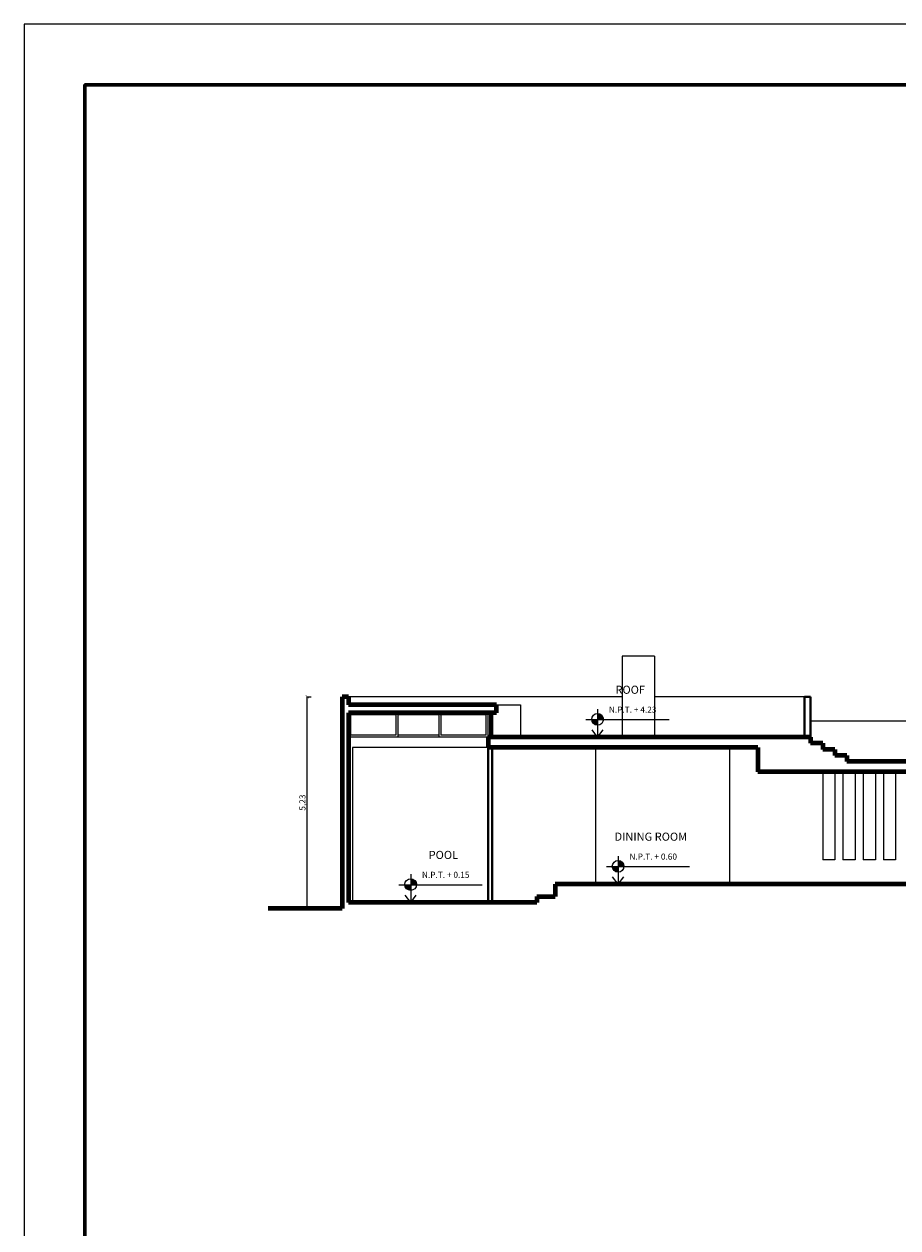
# Model space of a CAD drawing. Units: millimetres. Extents: x 2023 to 2304, y 1636 to 1695.
# Drawn here: x 2121 to 2143, y 1665 to 1695 of the extents above; entities that cross this region are included whole.
import ezdxf

# ---------------------------------------------------------------- set-up
doc = ezdxf.new("R2010")
doc.units = ezdxf.units.MM
for name, color, linetype, lineweight in [('lam 1', 9, 'Continuous', 9), ('lam 2', 2, 'Continuous', 20), ('lam 4', 130, 'Continuous', 40), ('lam 8', 6, 'Continuous', 80), ('TEXTO', 11, 'Continuous', 80)]:
    doc.layers.add(name, color=color, linetype=linetype, lineweight=lineweight)
doc.styles.get("Standard").update_dxf_attribs({"font": 'arial.ttf'})
doc.dimstyles.new('LAM', dxfattribs={"dimtxt": 0.15, "dimasz": 0.08, "dimexe": 0.1, "dimexo": 0.1, "dimgap": 0.01, "dimtad": 1, "dimtxsty": 'Standard', "dimblk": 'ARCHTICK', "dimcen": 2.5, "dimclrd": 1, "dimclre": 7, "dimclrt": 3, "dimadec": 0, "dimazin": 0, "dimtfac": 1, "dimtmove": 0, "dimatfit": 3, "dimfxl": 0, "dimarcsym": 0})

# ---------------------------------------------------------------- blocks, each defined once
blk = doc.blocks.new('NPT')
at = {"layer": 'lam 1'}
h = blk.add_hatch(color=256, dxfattribs=at)
h.paths.add_polyline_path([(-0.124, 0), (-0.268, 0, 0.401519), (-0.124, -0.137)])
h.paths.add_polyline_path([(0.019, 0, 0.010884), (0.019, 0.006, 0.414214), (-0.124, 0.15), (-0.124, 0)])
blk.add_circle((-0.124, 0.006), 0.144, dxfattribs=at)
at = {"layer": 'lam 2'}
for p, q in [((-0.414, 0), (1.64, 0)), ((-0.124, 0.259), (-0.124, -0.257))]:
    blk.add_line(p, q, dxfattribs=at)
blk = doc.blocks.new('_ArchTick')
at = {"color": 0, "linetype": 'ByBlock', "const_width": 0.15}
blk.add_lwpolyline([(-0.5, -0.5), (0.5, 0.5)], dxfattribs=at)
blk = doc.blocks.new('*D270')
at = {"layer": 'Defpoints', "color": 0, "transparency": 16777216}
for p in [(2128.16, 1678.353), (2128.211, 1678.353), (2128.16, 1673.128)]:
    blk.add_point(p, dxfattribs=at)
at = {"layer": 'lam 1', "color": 7, "lineweight": -2, "transparency": 16777216}
for p, q in [((2128.211, 1678.353), (2128.311, 1678.353)), ((2128.211, 1673.128), (2128.311, 1673.128))]:
    blk.add_line(p, q, dxfattribs=at)
at = {"layer": 'lam 1', "color": 1, "lineweight": -2, "transparency": 16777216}
blk.add_line((2128.211, 1673.128), (2128.211, 1678.353), dxfattribs=at)
at = {"layer": 'lam 1', "color": 1, "lineweight": -2, "transparency": 16777216, "xscale": 0.08, "yscale": 0.08, "zscale": 0.08}
for p, rotation in [((2128.211, 1678.353), 90), ((2128.211, 1673.128), 270)]:
    blk.add_blockref('_ArchTick', p, dxfattribs=dict(at, rotation=rotation))
at = {"layer": 'lam 1', "color": 3, "transparency": 16777216, "insert": (2128.111, 1675.74), "char_height": 0.15, "attachment_point": 5, "rotation": 90}
blk.add_mtext('5,23', dxfattribs=at)

msp = doc.modelspace()

# ---------------------------------------------------------------- linework, layer by layer
at = {"layer": 'Defpoints'}
msp.add_lwpolyline([(2121.225, 1635.548), (2205.225, 1635.548), (2205.225, 1694.948), (2121.225, 1694.948)], close=True, dxfattribs=at)
at = {"layer": 'Defpoints', "lineweight": 60}
msp.add_lwpolyline([(2122.725, 1637.115), (2203.729, 1637.115), (2203.729, 1693.448), (2122.725, 1693.448)], close=True, dxfattribs=at)
at = {"layer": 'lam 1'}
for p, q in [((2135.975, 1679.353), (2135.975, 1677.353)), ((2136.775, 1679.353), (2135.975, 1679.353)), ((2136.775, 1679.353), (2136.775, 1677.353)), ((2135.975, 1678.353), (2129.225, 1678.353)), ((2140.475, 1678.353), (2136.775, 1678.353)), ((2129.275, 1677.903), (2129.275, 1677.403)), ((2130.392, 1677.903), (2129.275, 1677.903)), ((2130.392, 1677.903), (2130.392, 1677.403)), ((2130.442, 1677.953), (2130.442, 1677.353)), ((2131.458, 1677.903), (2130.442, 1677.903)), ((2131.458, 1677.953), (2131.458, 1677.353)), ((2132.625, 1677.903), (2131.508, 1677.903)), ((2131.508, 1677.903), (2131.508, 1677.403)), ((2132.625, 1677.403), (2132.625, 1677.903)), ((2152.425, 1677.753), (2140.625, 1677.753)), ((2130.392, 1677.403), (2129.275, 1677.403)), ((2131.458, 1677.403), (2130.442, 1677.403)), ((2132.625, 1677.403), (2131.508, 1677.403)), ((2135.325, 1677.103), (2135.325, 1673.728))]:
    msp.add_line(p, q, dxfattribs=at)
for p in [(2130.392, 1677.903), (2131.508, 1677.903)]:
    msp.add_point(p, dxfattribs=at)
at = {"layer": 'lam 2'}
for p, q in [((2132.875, 1678.153), (2133.475, 1678.153)), ((2133.475, 1678.153), (2133.475, 1677.353)), ((2132.675, 1677.353), (2132.675, 1677.953)), ((2135.373, 1677.353), (2135.235, 1677.536)), ((2135.373, 1677.353), (2135.51, 1677.536)), ((2135.373, 1677.531), (2135.373, 1677.353)), ((2132.675, 1677.353), (2129.225, 1677.353)), ((2132.675, 1677.103), (2129.325, 1677.103)), ((2129.325, 1677.103), (2129.325, 1673.278)), ((2138.625, 1677.103), (2138.625, 1673.728)), ((2140.925, 1676.503), (2140.925, 1674.328)), ((2141.225, 1676.503), (2141.225, 1674.328)), ((2141.425, 1676.503), (2141.425, 1674.328)), ((2141.725, 1676.503), (2141.725, 1674.328)), ((2141.925, 1676.503), (2141.925, 1674.328)), ((2142.225, 1676.503), (2142.225, 1674.328)), ((2142.425, 1676.503), (2142.425, 1674.328)), ((2142.725, 1676.503), (2142.725, 1674.328)), ((2141.225, 1674.328), (2140.925, 1674.328)), ((2141.725, 1674.328), (2141.425, 1674.328)), ((2142.225, 1674.328), (2141.925, 1674.328)), ((2142.725, 1674.328), (2142.425, 1674.328)), ((2135.88, 1673.728), (2135.742, 1673.911)), ((2135.88, 1673.728), (2136.017, 1673.911)), ((2135.88, 1673.906), (2135.88, 1673.728)), ((2130.762, 1673.278), (2130.625, 1673.461)), ((2130.762, 1673.278), (2130.899, 1673.461)), ((2130.762, 1673.456), (2130.762, 1673.278))]:
    msp.add_line(p, q, dxfattribs=at)
at = {"layer": 'lam 4'}
for p, q in [((2140.475, 1678.353), (2140.475, 1677.353)), ((2140.475, 1678.353), (2140.625, 1678.353)), ((2140.625, 1678.353), (2140.625, 1677.353)), ((2132.725, 1677.953), (2132.725, 1677.353)), ((2132.775, 1677.953), (2132.775, 1677.353)), ((2132.675, 1677.103), (2132.675, 1673.278)), ((2132.775, 1677.103), (2132.775, 1673.278))]:
    msp.add_line(p, q, dxfattribs=at)
at = {"layer": 'lam 8'}
for p, q in [((2129.075, 1678.353), (2129.075, 1673.128)), ((2129.225, 1678.353), (2129.075, 1678.353)), ((2129.225, 1678.353), (2129.225, 1678.153)), ((2132.875, 1678.153), (2129.225, 1678.153)), ((2132.875, 1677.953), (2132.875, 1678.153)), ((2129.225, 1677.953), (2129.225, 1673.278)), ((2132.875, 1677.953), (2129.225, 1677.953)), ((2140.625, 1677.353), (2132.675, 1677.353)), ((2132.675, 1677.353), (2132.675, 1677.103)), ((2140.625, 1677.353), (2140.625, 1677.203)), ((2140.925, 1677.203), (2140.625, 1677.203)), ((2140.925, 1677.203), (2140.925, 1677.053)), ((2139.325, 1677.103), (2132.675, 1677.103)), ((2139.325, 1677.103), (2139.325, 1676.503)), ((2141.225, 1677.053), (2140.925, 1677.053)), ((2141.225, 1677.053), (2141.225, 1676.903)), ((2141.525, 1676.903), (2141.225, 1676.903)), ((2141.525, 1676.903), (2141.525, 1676.753)), ((2152.425, 1676.753), (2141.525, 1676.753)), ((2152.275, 1676.503), (2139.325, 1676.503)), ((2152.275, 1673.728), (2134.325, 1673.728)), ((2134.325, 1673.728), (2134.325, 1673.428)), ((2133.875, 1673.428), (2133.875, 1673.278)), ((2133.875, 1673.428), (2134.325, 1673.428)), ((2129.075, 1673.128), (2127.245, 1673.128)), ((2133.875, 1673.278), (2129.225, 1673.278))]:
    msp.add_line(p, q, dxfattribs=at)

# ---------------------------------------------------------------- block references
at = {"layer": 'lam 1'}
for p in [(2135.497, 1677.788), (2136.004, 1674.163), (2130.886, 1673.713)]:
    msp.add_blockref('NPT', p, dxfattribs=at)

# ---------------------------------------------------------------- texts
at = {"layer": 'TEXTO'}
for s, width, insert, char_height, attachment_point in [('{\\fComic Sans MS|b1|i0|c0|p66;ROOF}', 2.47723, (2136.178, 1678.525), 0.2, 5), ('{\\fComic Sans MS|b0|i0|c0|p66;N.P.T. + 4.23}', 1.42095, (2135.651, 1678.109), 0.15, 1), ('{\\fComic Sans MS|b1|i0|c0|p66;DINING ROOM}', 2.47723, (2136.686, 1674.9), 0.2, 5), ('{\\fComic Sans MS|b1|i0|c0|p66;POOL}', 2.47723, (2131.568, 1674.45), 0.2, 5), ('{\\fComic Sans MS|b0|i0|c0|p66;N.P.T. + 0.60}', 1.42095, (2136.158, 1674.484), 0.15, 1), ('{\\fComic Sans MS|b0|i0|c0|p66;N.P.T. + 0.15}', 1.42095, (2131.04, 1674.034), 0.15, 1)]:
    msp.add_mtext_dynamic_manual_height_columns(s, width=width, gutter_width=12.5, heights=[0], dxfattribs=dict(at, insert=insert, char_height=char_height, attachment_point=attachment_point))

# ---------------------------------------------------------------- dimensions: what is measured, and where the dimension line sits
at = {"layer": 'lam 1'}
dim = msp.add_linear_dim(base=(2128.210812507, 1678.35264429), p1=(2128.160075665, 1673.12764429), p2=(2128.160075665, 1678.35264429), angle=90, dimstyle='LAM', dxfattribs=at)
dim.commit()
dim.dimension.update_dxf_attribs({"geometry": '*D270', "text_midpoint": (2128.11066926, 1675.74014429)})

doc.saveas('drawing.dxf')
